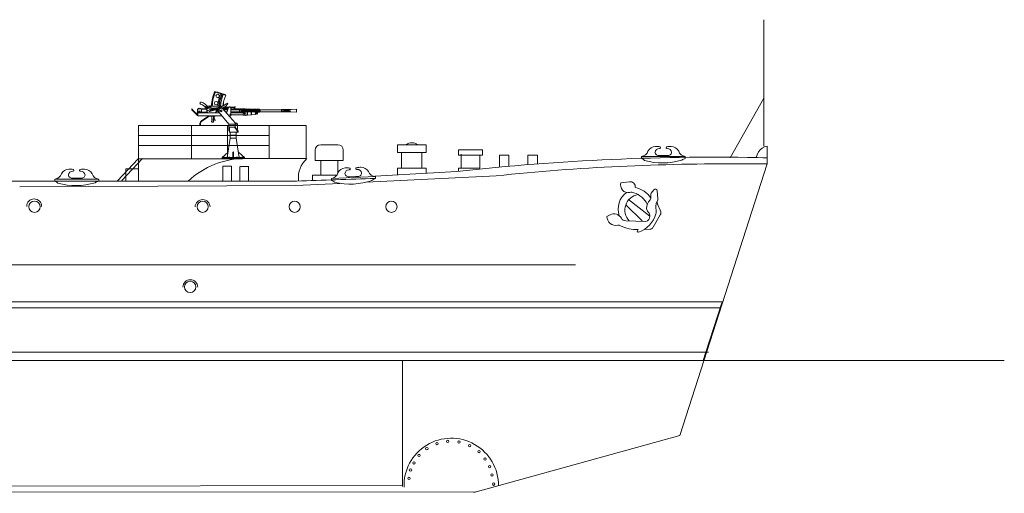
# Model space of a CAD drawing. Extents: x 46 to 324, y 38 to 194.
# Drawn here: x 254 to 324, y 108 to 142 of the extents above; entities that cross this region are included whole.
import ezdxf

# ---------------------------------------------------------------- set-up
doc = ezdxf.new("R2010")
doc.units = 0
doc.header["$MEASUREMENT"] = 0
doc.layers.add('1', color=7, linetype='CONTINUOUS', lineweight=20)

# ---------------------------------------------------------------- blocks, each defined once
blk = doc.blocks.new('GROUP5', base_point=(110.711, 26.651))
at = {"layer": '1', "color": 7, "linetype": 'Continuous'}
for p, q in [((111.207, 28.411), (111.512, 28.446)), ((112.266, 27.984), (112.266, 27.851)), ((112.379, 28.157), (112.283, 28.034)), ((112.491, 28.119), (112.522, 27.846)), ((111.381, 27.621), (111.96, 27.055)), ((111.478, 27.812), (112.234, 27.221)), ((112.517, 27.803), (112.464, 27.669)), ((112.51, 27.645), (112.613, 27.413)), ((110.711, 27.214), (110.83, 27.271)), ((112.155, 27.398), (112.187, 27.356)), ((112.606, 27.267), (112.357, 26.833)), ((112.445, 27.549), (112.455, 27.383)), ((112.091, 27.039), (111.378, 27.057)), ((112.091, 27.039), (112.091, 27.039)), ((112.043, 26.754), (112.24, 26.761))]:
    blk.add_line(p, q, dxfattribs=at)
for centre, radius, start, end in [((111.463, 28.327), 0.267, 161.6548, 282.0771), ((111.534, 28.263), 0.184, 352.1995, 96.644), ((111.854, 27.473), 0.741, 126.9071, 198.6627), ((111.907, 27.439), 0.556, 99.1648, 223.8512), ((111.578, 27.787), 0.284, 70.7967, 102.0771), ((111.394, 27.258), 0.844, 27.2054, 70.7967), ((111.56, 27.419), 0.835, 32.3023, 78.1614), ((112.346, 27.984), 0.0804, 141.9398, 180), ((112.429, 28.119), 0.0625, 0, 141.9398), ((112.567, 27.489), 0.45, 135.4444, 180), ((112.199, 27.851), 0.0672, 315.4444, 0), ((112.727, 27.566), 0.283, 158.5976, 183.4533), ((112.667, 27.715), 0.172, 158.5976, 210.7123), ((112.433, 27.836), 0.0895, 338.5976, 6.4416), ((110.963, 26.997), 0.305, 29.3928, 118.0361), ((111.545, 27.543), 0.933, 288.8018, 345.1387), ((112.307, 27.511), 0.189, 175.1034, 216.6656), ((111.998, 27.215), 0.236, 1.2669, 36.6656), ((112.206, 27.368), 0.249, 342.2893, 3.4533), ((112.466, 27.347), 0.161, 330.2551, 23.9683), ((111.034, 27.214), 0.323, 180, 281.9283), ((111.13, 26.757), 0.145, 61.4185, 101.9283), ((111.753, 27.9), 1.156, 241.4188, 273.2112), ((111.382, 27.233), 0.176, 209.4036, 270), ((112.058, 27.211), 0.175, 280.7867, 3.093), ((112.235, 26.903), 0.141, 272.1616, 321.8538)]:
    blk.add_arc(centre, radius, start, end, dxfattribs=at)
blk.add_ellipse((111.858, 26.725), major_axis=(-0.0652, -0.0678), ratio=0.457843, start_param=-1.433918, end_param=0.955373, dxfattribs=at)
blk = doc.blocks.new('pa8_2')
at = {"layer": '1', "color": 7, "linetype": 'Continuous'}
for p, q in [((-0.525, 4.428), (-1.305, 4.674)), ((-1.3, 4.701), (-0.517, 4.444)), ((-1.017, 4.616), (-0.801, 4.546)), ((-1.863, 3.479), (-1.862, 3.572)), ((-1.656, 3.58), (-1.862, 3.585)), ((-1.862, 3.572), (-1.754, 3.569)), ((-1.237, 3.51), (-1.845, 3.51)), ((-1.845, 3.51), (-1.845, 3.206)), ((-1.664, 3.661), (-1.688, 3.581)), ((-1.678, 3.382), (-0.84, 3.622)), ((-1.631, 3.655), (-1.656, 3.58)), ((-1.652, 3.277), (-0.705, 3.554)), ((-0.889, 3.546), (-1.592, 3.34)), ((-0.889, 3.568), (-1.59, 3.36)), ((-1.584, 3.655), (-0.819, 3.621)), ((-1.56, 3.65), (-1.572, 3.515)), ((-1.539, 3.673), (-1.56, 3.65)), ((-0.797, 3.64), (-1.539, 3.673)), ((-0.802, 3.587), (-0.889, 3.568)), ((-0.802, 3.587), (-0.889, 3.546)), ((-0.819, 3.621), (-0.726, 3.642)), ((-0.819, 3.621), (-0.797, 3.64)), ((-0.718, 3.643), (-0.797, 3.64)), ((-0.705, 3.554), (-0.705, 3.488)), ((-0.675, 3.927), (-0.682, 3.674)), ((-0.675, 3.786), (-0.642, 3.786)), ((-0.654, 3.581), (0.108, 3.581)), ((-0.654, 3.581), (-0.654, 3.488)), ((-0.654, 3.546), (-0.311, 3.545)), ((-0.301, 3.581), (-0.339, 3.489)), ((-0.265, 3.584), (-0.264, 3.615)), ((-0.264, 3.615), (-0.194, 3.616)), ((-0.194, 3.616), (-0.194, 3.581)), ((-0.159, 2.97), (-0.159, 3.581)), ((-0.159, 3.546), (0.108, 3.546)), ((0.108, 3.616), (0.108, 3.51)), ((0.108, 3.616), (0.179, 3.616)), ((0.108, 3.51), (0.179, 3.51)), ((-2.923, 3.43), (-2.912, 3.449)), ((-2.915, 3.398), (-2.923, 3.43)), ((-2.895, 3.362), (-2.915, 3.398)), ((-2.912, 3.449), (-2.898, 3.451)), ((-2.898, 3.451), (-2.888, 3.447)), ((-2.524, 2.989), (-2.895, 3.362)), ((-2.888, 3.447), (-2.881, 3.425)), ((-2.881, 3.425), (-2.881, 3.408)), ((-2.881, 3.408), (-2.872, 3.391)), ((-2.872, 3.391), (-2.524, 3.047)), ((-2.627, 3.149), (-2.524, 3.149)), ((-2.489, 3.447), (-2.524, 3.447)), ((-2.524, 3.447), (-2.524, 2.989)), ((-2.524, 2.989), (-2.489, 2.989)), ((-2.489, 2.97), (-2.489, 3.473)), ((-2.489, 3.473), (-1.845, 3.473)), ((-2.489, 3.206), (-1.842, 3.206)), ((-2.489, 3.185), (-1.005, 3.185)), ((-0.775, 2.97), (-2.489, 2.97)), ((-2.315, 3.269), (-2.421, 3.278)), ((-2.421, 3.278), (-2.419, 3.254)), ((-2.419, 3.254), (-2.315, 3.269)), ((-1.783, 2.916), (-2.243, 2.607)), ((-1.845, 3.437), (-2.241, 3.437)), ((-2.241, 3.437), (-2.241, 3.227)), ((-2.241, 3.227), (-1.845, 3.227)), ((-1.783, 2.872), (-2.229, 2.571)), ((-1.845, 3.206), (-1.842, 3.206)), ((-1.842, 3.206), (-1.834, 3.193)), ((-1.834, 3.193), (-1.824, 3.19)), ((-1.644, 2.931), (-1.562, 2.933)), ((-1.611, 3.357), (-1.624, 3.362)), ((-1.59, 3.36), (-1.611, 3.357)), ((-1.599, 3.333), (-1.609, 3.324)), ((-1.592, 3.34), (-1.599, 3.333)), ((-1.562, 2.933), (-1.557, 2.955)), ((-1.557, 2.955), (-1.198, 2.96)), ((-1.521, 2.934), (-1.523, 2.953)), ((-1.276, 2.932), (-1.521, 2.934)), ((-1.521, 2.934), (-1.507, 2.922)), ((-1.503, 2.829), (-1.511, 2.692)), ((-1.507, 2.922), (-1.501, 2.913)), ((-1.492, 2.893), (-1.503, 2.829)), ((-1.501, 2.913), (-1.492, 2.902)), ((-1.492, 2.902), (-1.492, 2.893)), ((-1.381, 2.811), (-1.377, 2.884)), ((-1.367, 2.729), (-1.381, 2.811)), ((-1.377, 2.884), (-1.372, 2.931)), ((-1.336, 2.931), (-1.329, 2.83)), ((-1.329, 2.83), (-1.314, 2.768)), ((-1.27, 2.95), (-1.276, 2.932)), ((-1.21, 3.198), (-1.237, 3.185)), ((-1.198, 3.206), (-1.21, 3.198)), ((-1.198, 3.398), (-1.199, 3.214)), ((-1.199, 3.214), (-1.198, 3.206)), ((-0.981, 3.402), (-1.198, 3.402)), ((-1.127, 3.277), (-1.198, 3.277)), ((-1.19, 3.382), (-1.127, 3.382)), ((-1.127, 3.403), (-1.127, 3.277)), ((-1.127, 3.294), (-1.04, 3.294)), ((-0.981, 3.43), (-1.119, 3.43)), ((-1.096, 3.37), (-1.119, 3.372)), ((-1.095, 3.398), (-1.091, 3.339)), ((-1.091, 3.339), (-1.084, 3.334)), ((-1.084, 3.334), (-1.053, 3.333)), ((-1.053, 3.333), (-1.045, 3.339)), ((-1.045, 3.339), (-1.042, 3.398)), ((-0.981, 3.372), (-1.042, 3.374)), ((-1.04, 3.294), (-1.042, 3.248)), ((-1.042, 3.248), (-0.981, 3.249)), ((-1.04, 3.284), (-0.981, 3.284)), ((-1.005, 3.185), (-0.994, 3.192)), ((-0.994, 3.192), (-0.981, 3.206)), ((-0.981, 3.43), (-0.981, 3.206)), ((-0.981, 3.206), (-0.972, 3.209)), ((-0.285, 2.379), (-0.972, 3.209)), ((-0.763, 3.488), (-0.339, 3.489)), ((-0.743, 3.485), (-0.763, 3.488)), ((-0.027, 2.693), (-0.743, 3.485)), ((-0.675, 3.418), (-0.59, 3.418)), ((-0.348, 3.465), (-0.632, 3.465)), ((-0.59, 3.418), (-0.59, 3.315)), ((-0.59, 3.402), (-0.372, 3.398)), ((-0.536, 3.257), (-0.422, 3.257)), ((-0.442, 3.199), (-0.472, 3.185)), ((-0.339, 3.489), (-0.442, 3.199)), ((-0.159, 2.97), (-0.277, 2.97)), ((-0.143, 3.473), (-0.159, 3.465)), ((-0.159, 3.398), (0.46, 3.402)), ((0.446, 3.257), (-0.159, 3.257)), ((-0.159, 3.185), (0.735, 3.185)), ((-0.159, 3.047), (0.735, 3.047)), ((-0.13, 3.257), (-0.157, 3.233)), ((-0.147, 3.237), (-0.146, 3.422)), ((-0.13, 3.465), (-0.143, 3.473)), ((-0.13, 3.402), (-0.13, 3.465)), ((-0.13, 3.443), (-0.103, 3.443)), ((-0.13, 3.185), (-0.13, 3.257)), ((-0.13, 3.21), (-0.102, 3.21)), ((-0.102, 3.257), (-0.102, 3.185)), ((-0.1, 3.465), (-0.1, 3.402)), ((-0.097, 3.195), (-0.079, 3.195)), ((-0.073, 3.465), (-0.073, 3.402)), ((-0.073, 3.443), (-0.045, 3.443)), ((-0.073, 3.185), (-0.073, 3.257)), ((-0.073, 3.216), (-0.044, 3.216)), ((-0.045, 3.257), (-0.045, 3.185)), ((-0.044, 3.185), (-0.044, 3.257)), ((-0.043, 3.465), (-0.043, 3.402)), ((-0.04, 3.195), (-0.017, 3.195)), ((-0.016, 3.465), (-0.016, 3.402)), ((-0.016, 3.443), (0.014, 3.443)), ((-0.016, 3.257), (-0.016, 3.185)), ((-0.016, 3.185), (-0.016, 3.257)), ((-0.016, 3.216), (0.012, 3.216)), ((0.01, 3.257), (0.01, 3.185)), ((0.012, 3.257), (0.012, 3.185)), ((0.012, 3.185), (0.012, 3.257)), ((0.013, 3.454), (0.013, 3.404)), ((0.016, 3.195), (0.036, 3.195)), ((0.039, 3.257), (0.039, 3.185)), ((0.039, 3.185), (0.039, 3.257)), ((0.044, 3.454), (0.044, 3.402)), ((0.044, 3.443), (0.07, 3.443)), ((0.044, 3.185), (0.044, 3.257)), ((0.044, 3.216), (0.071, 3.216)), ((0.071, 3.257), (0.071, 3.185)), ((0.072, 3.453), (0.072, 3.403)), ((0.073, 3.185), (0.073, 3.257)), ((0.073, 3.197), (0.1, 3.197)), ((0.1, 3.257), (0.1, 3.185)), ((0.1, 3.185), (0.1, 3.257)), ((0.103, 3.453), (0.102, 3.401)), ((0.102, 3.443), (0.128, 3.443)), ((0.102, 3.216), (0.128, 3.216)), ((0.127, 3.257), (0.127, 3.185)), ((0.128, 3.257), (0.128, 3.185)), ((0.128, 3.185), (0.128, 3.257)), ((0.131, 3.452), (0.131, 3.402)), ((0.131, 3.195), (0.156, 3.195)), ((0.156, 3.257), (0.156, 3.185)), ((0.156, 3.185), (0.156, 3.257)), ((0.162, 3.452), (0.161, 3.401)), ((0.161, 3.443), (0.188, 3.443)), ((0.161, 3.185), (0.161, 3.257)), ((0.161, 3.216), (0.189, 3.216)), ((0.188, 3.45), (0.188, 3.4)), ((0.189, 3.257), (0.189, 3.185)), ((0.19, 3.185), (0.19, 3.257)), ((0.193, 3.194), (0.217, 3.194)), ((0.215, 3.223), (0.244, 3.223)), ((0.219, 3.45), (0.218, 3.402)), ((0.218, 3.257), (0.218, 3.185)), ((0.218, 3.185), (0.218, 3.257)), ((0.244, 3.437), (0.219, 3.437)), ((0.243, 3.45), (0.244, 3.402)), ((0.244, 3.257), (0.244, 3.185)), ((0.245, 3.257), (0.245, 3.185)), ((0.245, 3.185), (0.245, 3.257)), ((0.266, 3.198), (0.247, 3.197)), ((0.273, 3.257), (0.273, 3.185)), ((0.273, 3.185), (0.273, 3.257)), ((0.275, 3.45), (0.274, 3.402)), ((0.274, 3.437), (0.304, 3.437)), ((0.274, 3.185), (0.274, 3.257)), ((0.274, 3.223), (0.304, 3.223)), ((0.301, 3.451), (0.301, 3.402)), ((0.302, 3.257), (0.302, 3.185)), ((0.303, 3.185), (0.303, 3.257)), ((0.327, 3.196), (0.307, 3.197)), ((0.33, 3.437), (0.36, 3.437)), ((0.332, 3.451), (0.331, 3.402)), ((0.331, 3.257), (0.331, 3.185)), ((0.331, 3.185), (0.331, 3.257)), ((0.331, 3.223), (0.358, 3.223)), ((0.358, 3.257), (0.358, 3.185)), ((0.359, 3.257), (0.359, 3.185)), ((0.36, 3.448), (0.36, 3.402)), ((0.36, 3.185), (0.36, 3.257)), ((0.389, 3.195), (0.36, 3.195)), ((0.387, 3.257), (0.387, 3.185)), ((0.387, 3.185), (0.387, 3.257)), ((0.387, 3.257), (0.387, 3.185)), ((0.387, 3.185), (0.387, 3.257)), ((0.387, 3.223), (0.408, 3.224)), ((0.391, 3.448), (0.39, 3.402)), ((0.392, 3.436), (0.418, 3.437)), ((0.414, 3.257), (0.414, 3.185)), ((0.415, 3.257), (0.415, 3.185)), ((0.416, 3.185), (0.416, 3.257)), ((0.417, 3.447), (0.417, 3.402)), ((0.417, 3.257), (0.417, 3.185)), ((0.418, 3.185), (0.418, 3.257)), ((0.443, 3.198), (0.419, 3.197)), ((0.446, 3.257), (0.446, 3.185)), ((0.446, 3.185), (0.446, 3.257)), ((0.448, 3.447), (0.447, 3.402)), ((0.448, 3.43), (0.475, 3.429)), ((0.448, 3.418), (0.575, 3.418)), ((0.574, 3.235), (0.45, 3.238)), ((0.46, 3.437), (0.46, 3.223)), ((0.465, 3.231), (0.467, 3.221)), ((0.467, 3.221), (0.47, 3.214)), ((0.47, 3.214), (0.476, 3.204)), ((0.474, 3.444), (0.474, 3.418)), ((0.476, 3.204), (0.481, 3.198)), ((0.481, 3.198), (0.485, 3.194)), ((0.485, 3.194), (0.492, 3.193)), ((0.492, 3.193), (0.497, 3.196)), ((0.497, 3.196), (0.501, 3.203)), ((0.501, 3.203), (0.507, 3.214)), ((0.505, 3.444), (0.505, 3.418)), ((0.506, 3.43), (0.53, 3.429)), ((0.507, 3.214), (0.508, 3.219)), ((0.508, 3.219), (0.511, 3.231)), ((0.525, 3.231), (0.526, 3.221)), ((0.526, 3.221), (0.529, 3.214)), ((0.529, 3.214), (0.535, 3.205)), ((0.531, 3.443), (0.531, 3.418)), ((0.535, 3.205), (0.541, 3.198)), ((0.541, 3.198), (0.545, 3.194)), ((0.545, 3.194), (0.551, 3.193)), ((0.547, 3.236), (0.547, 3.418)), ((0.551, 3.193), (0.556, 3.196)), ((0.556, 3.196), (0.56, 3.204)), ((0.56, 3.204), (0.566, 3.215)), ((0.561, 3.429), (0.589, 3.43)), ((0.563, 3.443), (0.562, 3.418)), ((0.566, 3.215), (0.568, 3.219)), ((0.568, 3.219), (0.57, 3.232)), ((0.568, 3.222), (0.587, 3.222)), ((0.575, 3.418), (0.574, 3.235)), ((0.601, 3.363), (0.575, 3.363)), ((0.575, 3.294), (0.601, 3.294)), ((0.589, 3.294), (0.587, 3.213)), ((0.589, 3.442), (0.589, 3.363)), ((0.601, 3.294), (0.601, 3.363)), ((0.62, 3.442), (0.62, 3.213)), ((0.62, 3.433), (0.647, 3.433)), ((0.62, 3.228), (0.646, 3.228)), ((0.64, 3.228), (0.641, 3.228)), ((0.644, 3.445), (0.646, 3.213)), ((0.676, 3.443), (0.679, 3.213)), ((0.676, 3.432), (0.702, 3.432)), ((0.698, 3.229), (0.685, 3.228)), ((0.704, 3.442), (0.703, 3.214)), ((0.733, 3.025), (0.735, 3.204)), ((0.733, 3.025), (0.745, 3.019)), ((0.735, 3.442), (0.736, 3.214)), ((0.735, 3.294), (0.763, 3.294)), ((0.736, 3.433), (0.761, 3.433)), ((0.745, 3.019), (0.85, 3.021)), ((0.762, 3.442), (0.764, 3.129)), ((0.793, 3.442), (0.793, 3.129)), ((0.793, 3.43), (0.821, 3.43)), ((0.793, 3.294), (0.82, 3.294)), ((0.819, 3.442), (0.821, 3.129)), ((0.821, 3.128), (0.83, 3.116)), ((0.83, 3.116), (0.837, 3.113)), ((0.837, 3.113), (0.849, 3.123)), ((0.849, 3.128), (0.85, 3.442)), ((0.849, 3.129), (0.85, 3.021)), ((0.85, 3.43), (0.879, 3.43)), ((0.85, 3.294), (0.875, 3.295)), ((0.862, 3.254), (0.85, 3.243)), ((0.85, 3.021), (0.853, 3.004)), ((0.853, 3.004), (1.008, 3.021)), ((0.876, 3.259), (0.862, 3.254)), ((1.594, 3.257), (0.876, 3.259)), ((0.879, 3.437), (0.879, 3.257)), ((0.907, 3.257), (0.909, 3.439)), ((0.932, 3.426), (0.909, 3.426)), ((0.933, 3.257), (0.936, 3.439)), ((0.967, 3.439), (0.966, 3.257)), ((0.966, 3.425), (0.992, 3.425)), ((0.992, 3.438), (0.992, 3.257)), ((1.008, 3.021), (1.008, 3.257)), ((1.02, 3.01), (1.008, 3.021)), ((1.029, 3.023), (1.02, 3.01)), ((1.021, 3.257), (1.021, 3.437)), ((1.021, 3.424), (1.049, 3.424)), ((1.03, 3.257), (1.029, 3.023)), ((1.029, 3.023), (1.294, 3.044)), ((1.049, 3.257), (1.049, 3.436)), ((1.08, 3.436), (1.08, 3.257)), ((1.08, 3.423), (1.11, 3.424)), ((1.108, 3.435), (1.11, 3.257)), ((1.14, 3.435), (1.137, 3.257)), ((1.139, 3.425), (1.166, 3.425)), ((1.166, 3.432), (1.167, 3.257)), ((1.195, 3.257), (1.197, 3.43)), ((1.223, 3.422), (1.197, 3.421)), ((1.224, 3.432), (1.225, 3.257)), ((1.255, 3.432), (1.253, 3.257)), ((1.282, 3.418), (1.26, 3.418)), ((1.282, 3.429), (1.283, 3.257)), ((1.294, 3.044), (1.304, 3.037)), ((1.296, 3.047), (1.296, 3.258)), ((1.304, 3.037), (1.31, 3.037)), ((1.31, 3.037), (1.318, 3.048)), ((1.313, 3.429), (1.311, 3.257)), ((1.316, 3.418), (1.34, 3.418)), ((1.316, 3.257), (1.318, 3.048)), ((1.318, 3.048), (1.615, 3.076)), ((1.34, 3.432), (1.341, 3.257)), ((1.371, 3.432), (1.369, 3.257)), ((1.397, 3.418), (1.376, 3.418)), ((1.399, 3.429), (1.4, 3.257)), ((1.43, 3.429), (1.428, 3.257)), ((1.454, 3.418), (1.43, 3.418)), ((1.455, 3.429), (1.456, 3.257)), ((1.486, 3.429), (1.484, 3.257)), ((1.509, 3.414), (1.486, 3.413)), ((1.51, 3.429), (1.511, 3.257)), ((1.541, 3.429), (1.539, 3.257)), ((1.541, 3.412), (1.566, 3.413)), ((1.567, 3.426), (1.568, 3.257)), ((1.571, 3.072), (1.587, 3.061)), ((1.587, 3.061), (1.601, 3.075)), ((1.593, 3.294), (1.624, 3.294)), ((1.61, 3.254), (1.594, 3.257)), ((1.598, 3.426), (1.596, 3.257)), ((1.596, 3.411), (1.623, 3.411)), ((1.623, 3.247), (1.61, 3.254)), ((1.615, 3.076), (1.625, 3.084)), ((1.624, 3.402), (1.621, 3.185)), ((1.621, 3.16), (1.621, 3.185)), ((1.624, 3.426), (1.624, 3.4)), ((1.625, 3.084), (1.625, 3.146)), ((1.625, 3.096), (1.733, 3.096)), ((1.651, 3.409), (1.681, 3.409)), ((1.655, 3.402), (1.652, 3.185)), ((1.652, 3.16), (1.652, 3.185)), ((1.68, 3.294), (1.653, 3.294)), ((1.656, 3.426), (1.655, 3.4)), ((1.682, 3.402), (1.678, 3.185)), ((1.678, 3.163), (1.678, 3.189)), ((1.682, 3.423), (1.682, 3.397)), ((1.713, 3.397), (1.709, 3.189)), ((1.71, 3.163), (1.709, 3.189)), ((1.711, 3.409), (1.739, 3.409)), ((1.711, 3.294), (1.738, 3.294)), ((1.713, 3.423), (1.713, 3.397)), ((1.739, 3.398), (1.737, 3.249)), ((1.737, 3.234), (1.737, 3.26)), ((1.738, 3.422), (1.738, 3.396)), ((1.739, 3.227), (1.739, 3.104)), ((1.766, 3.247), (1.795, 3.246)), ((1.767, 3.409), (1.796, 3.409)), ((1.769, 3.398), (1.767, 3.257)), ((1.769, 3.234), (1.768, 3.26)), ((1.769, 3.422), (1.769, 3.396)), ((1.797, 3.402), (1.796, 3.26)), ((1.796, 3.235), (1.796, 3.26)), ((1.797, 3.421), (1.797, 3.395)), ((1.826, 3.246), (1.854, 3.245)), ((1.827, 3.409), (1.855, 3.411)), ((1.828, 3.398), (1.827, 3.26)), ((1.827, 3.235), (1.827, 3.26)), ((1.828, 3.421), (1.828, 3.395)), ((1.853, 3.393), (1.852, 3.262)), ((1.852, 3.236), (1.852, 3.262)), ((1.853, 3.419), (1.853, 3.393)), ((1.884, 3.393), (1.883, 3.262)), ((1.884, 3.236), (1.883, 3.262)), ((1.884, 3.419), (1.884, 3.393)), ((1.926, 3.398), (1.884, 3.419)), ((1.926, 3.257), (1.884, 3.236)), ((1.905, 3.409), (1.905, 3.249)), ((1.926, 3.398), (3.435, 3.398)), ((1.926, 3.398), (1.926, 3.257)), ((1.926, 3.257), (3.435, 3.257)), ((3.442, 3.244), (3.434, 3.252)), ((3.435, 3.398), (3.442, 3.41)), ((3.435, 3.398), (3.435, 3.257)), ((3.435, 3.372), (3.628, 3.372)), ((3.435, 3.284), (3.628, 3.288)), ((3.442, 3.41), (4.115, 3.409)), ((4.102, 3.241), (3.442, 3.244)), ((3.628, 3.41), (3.628, 3.249)), ((3.653, 3.367), (3.628, 3.41)), ((3.628, 3.323), (3.653, 3.367)), ((3.654, 3.293), (3.628, 3.323)), ((3.628, 3.249), (3.654, 3.293)), ((3.638, 3.328), (4.076, 3.327)), ((3.653, 3.367), (3.889, 3.364)), ((3.873, 3.294), (3.654, 3.293)), ((4.064, 3.244), (3.873, 3.294)), ((4.062, 3.326), (3.886, 3.293)), ((3.889, 3.364), (4.068, 3.409)), ((3.894, 3.364), (4.062, 3.326)), ((4.513, 3.216), (4.102, 3.241)), ((4.115, 3.409), (4.513, 3.443)), ((4.513, 3.443), (4.513, 3.216)), ((-2.346, 2.321), (-2.344, 2.451)), ((-2.309, 2.321), (-2.346, 2.321)), ((-2.306, 2.451), (-2.309, 2.321)), ((-1.511, 2.692), (-1.517, 2.541)), ((-1.517, 2.541), (-1.51, 2.53)), ((-1.51, 2.53), (-1.501, 2.521)), ((-1.501, 2.521), (-1.391, 2.523)), ((-1.37, 2.659), (-1.434, 2.66)), ((-1.367, 2.729), (-1.432, 2.728)), ((-1.373, 2.593), (-1.43, 2.593)), ((-1.391, 2.523), (-1.38, 2.53)), ((-1.38, 2.53), (-1.373, 2.541)), ((-1.373, 2.541), (-1.368, 2.614)), ((-1.37, 2.659), (-1.367, 2.729)), ((-1.368, 2.614), (-1.37, 2.659)), ((-1.314, 2.768), (-1.258, 2.614)), ((0.33, 2.379), (-0.285, 2.379)), ((-0.285, 2.379), (-0.285, 2.163)), ((-0.246, 2.163), (-0.285, 2.163)), ((-0.285, 2.163), (-0.284, 1.915)), ((-0.246, 1.801), (-0.246, 2.163)), ((-0.246, 2.163), (0.108, 2.163)), ((0.291, 1.916), (0.108, 2.163)), ((0.108, 2.163), (0.153, 2.163)), ((0.146, 2.451), (0.129, 2.489)), ((0.129, 2.489), (0.164, 2.487)), ((0.146, 2.415), (0.146, 2.451)), ((0.188, 2.451), (0.146, 2.451)), ((0.153, 2.379), (0.146, 2.415)), ((0.146, 2.163), (0.153, 2.379)), ((0.291, 2.415), (0.153, 2.415)), ((0.153, 2.163), (0.318, 1.93)), ((0.164, 2.487), (0.188, 2.451)), ((0.188, 2.451), (0.291, 2.451)), ((0.291, 2.451), (0.294, 2.387)), ((0.294, 2.387), (0.291, 2.415)), ((0.327, 1.916), (0.33, 2.379)), ((-0.284, 1.915), (-0.285, 1.907)), ((-0.285, 1.907), (-0.246, 1.907)), ((-0.246, 1.801), (0.291, 1.801)), ((-0.194, 1.371), (-0.194, 1.801)), ((-0.194, 1.587), (0.236, 1.587)), ((-0.194, 1.565), (0.236, 1.565)), ((0.215, 1.801), (0.058, 1.801)), ((0.236, 1.371), (0.236, 1.801)), ((0.291, 1.801), (0.291, 1.916)), ((0.322, 1.907), (0.291, 1.907)), ((0.291, 1.89), (0.364, 1.89)), ((0.36, 1.818), (0.291, 1.818)), ((0.318, 1.93), (0.322, 1.907)), ((0.364, 1.89), (0.36, 1.818)), ((-0.194, 1.371), (-0.412, 0)), ((-0.194, 1.371), (0.236, 1.371)), ((0.236, 1.371), (0.448, 0)), ((-0.769, 0), (-0.347, 0.395)), ((-0.769, -0.07), (-0.769, 0)), ((-0.769, 0), (0.811, 0)), ((-0.661, 0.005), (-0.664, 0.038)), ((-0.664, 0.038), (-0.59, 0.038)), ((-0.59, 0.038), (-0.59, 0.005)), ((-0.285, 0), (-0.285, 0.038)), ((-0.285, 0.038), (-0.213, 0.038)), ((-0.213, 0.038), (-0.213, 0)), ((0, 0), (0.001, 0.399)), ((0.001, 0.399), (0.036, 0.401)), ((0.036, 0.401), (0.034, 0)), ((0.322, 0.038), (0.25, 0.038)), ((0.25, 0.038), (0.25, 0)), ((0.322, 0), (0.322, 0.038)), ((0.388, 0.39), (0.811, 0)), ((0.702, 0.038), (0.628, 0.038)), ((0.628, 0.038), (0.628, 0)), ((0.702, 0), (0.702, 0.038)), ((0.811, 0), (0.811, -0.07)), ((0.811, -0.07), (-0.769, -0.07))]:
    blk.add_line(p, q, dxfattribs=at)
for centre, radius in [((-1.081, 4.375), 0.125), ((-1.598, 3.616), 0.0183), ((-1.196, 3.867), 0.126), ((-1.808, 3.328), 0.0152), ((-1.81, 3.22), 0.0137), ((-1.809, 3.469), 0.0131), ((-1.233, 3.218), 0.0141), ((-0.839, 3.327), 0.0717), ((-0.836, 3.328), 0.0527), ((-0.196, 3.074), 0.0197), ((0.884, 3.11), 0.0108), ((0.887, 3.22), 0.0115), ((1.588, 3.134), 0.00979), ((1.591, 3.221), 0.0106), ((1.709, 3.081), 0.00673)]:
    blk.add_circle(centre, radius, dxfattribs=at)
for centre, radius, start, end in [((2.253, 3.334), 3.807, 158.9615, 174.88909), ((1.715, 3.432), 3.199, 157.04726, 175.73416), ((-1.097, 4.631), 0.0191, 341.34616, 163.49854), ((1.855, 3.411), 2.944, 157.58672, 175.28243), ((2.253, 3.336), 3.269, 158.8825, 174.49723), ((2.04, 3.383), 3.02, 158.11773, 174.97129), ((2.047, 3.381), 2.953, 158.21121, 174.87598), ((2.056, 3.372), 2.787, 157.39285, 174.42747), ((-0.652, 4.49), 0.0212, 344.34531, 158.75326), ((-2.418, 3.476), 0.0272, 0, 180), ((-2.267, 3.867), 0.0749, 69.03274, 249.22237), ((-2.31, 3.484), 0.00992, 0, 180), ((-2.509, 3.095), 0.734, 30.98784, 72.9393), ((-2.538, 3.059), 0.927, 34.25718, 71.69872), ((-1.949, 3.501), 0.0743, 338.34149, 139.30619), ((-1.999, 3.876), 0.26, 271.56024, 290.3783), ((-1.682, 2.903), 0.763, 83.04563, 107.21632), ((-0.835, 3.321), 0.182, 66.50443, 143.3584), ((0.146, 2.736), 1.253, 115.57535, 133.64558), ((-0.451, 3.268), 0.382, 97.89728, 131.60949), ((1.608, 2.175), 2.574, 139.95807, 145.12475), ((-0.38, 3.847), 0.0238, 317.31812, 127.54611), ((-2.354, 3.268), 0.0363, 198.46159, 153.54138), ((-1.56, 2.543), 0.435, 102.40907, 120.88367), ((-1.539, 2.487), 0.457, 103.25505, 122.37175), ((-1.665, 3.328), 0.0531, 104.3965, 284.3965), ((-0.624, 3.425), 0.0401, 100.88194, 190.38299), ((-0.086, 3.456), 0.0159, 31.94152, 148.05848), ((-0.029, 3.456), 0.0159, 31.94152, 148.05848), ((0.029, 3.454), 0.0156, 0, 180), ((0.087, 3.453), 0.0156, 0, 180), ((0.146, 3.452), 0.0156, 0, 180), ((0.203, 3.45), 0.0156, 0, 180), ((0.259, 3.45), 0.0156, 0, 180), ((0.316, 3.451), 0.0156, 0, 180), ((0.375, 3.448), 0.0156, 0, 180), ((0.432, 3.447), 0.0156, 0, 180), ((0.49, 3.444), 0.0156, 0, 180), ((0.547, 3.443), 0.0156, 0, 180), ((0.603, 3.213), 0.0165, 180, 0), ((0.604, 3.442), 0.0156, 0, 180), ((0.66, 3.445), 0.0156, 0, 180), ((0.662, 3.213), 0.0165, 180, 0), ((0.72, 3.214), 0.0165, 180, 0), ((0.719, 3.442), 0.0156, 0, 180), ((0.777, 3.442), 0.0156, 0, 180), ((0.778, 3.131), 0.0147, 188.8433, 351.1567), ((0.835, 3.442), 0.0156, 0, 180), ((0.885, 3.014), 0.0148, 213.01227, 339.08474), ((0.894, 3.439), 0.0156, 0, 180), ((0.952, 3.439), 0.0156, 0, 180), ((1.006, 3.437), 0.0149, 1.77973, 178.22027), ((1.064, 3.436), 0.0156, 0, 180), ((1.124, 3.435), 0.0156, 0, 180), ((1.182, 3.432), 0.0156, 0, 180), ((1.24, 3.432), 0.0156, 0, 180), ((1.297, 3.429), 0.0156, 0, 180), ((1.356, 3.432), 0.0156, 0, 180), ((1.414, 3.429), 0.0156, 0, 180), ((1.471, 3.429), 0.0156, 0, 180), ((1.525, 3.429), 0.0156, 0, 180), ((1.583, 3.426), 0.0156, 0, 180), ((1.636, 3.16), 0.0156, 180, 0), ((1.64, 3.426), 0.0156, 0, 180), ((1.694, 3.163), 0.0156, 180, 0), ((1.698, 3.423), 0.0156, 0, 180), ((1.753, 3.234), 0.0156, 180, 0), ((1.754, 3.422), 0.0156, 0, 180), ((1.811, 3.235), 0.0156, 180, 0), ((1.812, 3.421), 0.0156, 0, 180), ((1.868, 3.236), 0.0156, 180, 0), ((1.869, 3.419), 0.0156, 0, 180), ((-2.116, 2.415), 0.231, 123.5416, 170.82781), ((-2.125, 2.419), 0.184, 123.76384, 169.89278), ((-0.914, 1.853), 1.222, 31.61033, 43.4478)]:
    blk.add_arc(centre, radius, start, end, dxfattribs=at)

msp = doc.modelspace()

# ---------------------------------------------------------------- linework, layer by layer
at = {"layer": '1', "color": 7}
for p, q in [((306.475, 139.496), (306.475, 141.684)), ((306.475, 132.713), (306.475, 139.496)), ((306.475, 139.496), (306.475, 136.105)), ((306.475, 136.105), (304.094, 131.884)), ((262.126, 130.231), (262.126, 134.174)), ((262.126, 134.174), (274.022, 134.174)), ((265.887, 134.158), (265.887, 131.854)), ((268.455, 134.158), (268.455, 131.854)), ((271.404, 134.174), (271.404, 131.838)), ((274.022, 134.174), (274.035, 131.811)), ((271.404, 133.478), (262.142, 133.478)), ((262.142, 133.478), (262.142, 132.567)), ((262.142, 132.567), (262.142, 132.749)), ((262.142, 132.749), (271.421, 132.749)), ((306.705, 131.447), (306.705, 132.713)), ((300.91, 131.978), (297.794, 131.978)), ((297.794, 131.978), (297.794, 131.845)), ((300.91, 131.978), (300.91, 131.845)), ((306.099, 132.299), (305.901, 131.884)), ((306.475, 132.603), (306.475, 132.603)), ((262.109, 131.805), (260.634, 130.247)), ((262.428, 131.825), (260.953, 130.268)), ((269.515, 131.821), (262.126, 131.821)), ((262.126, 131.821), (262.126, 130.231)), ((300.516, 112.186), (306.705, 131.447)), ((302.322, 131.447), (306.705, 131.447)), ((306.729, 131.884), (306.403, 131.884)), ((306.403, 131.884), (306.729, 131.884)), ((306.705, 131.884), (306.403, 131.884)), ((306.403, 131.884), (306.729, 131.884)), ((306.729, 131.884), (306.729, 131.884)), ((262.126, 131.092), (261.247, 131.092)), ((261.247, 131.092), (261.247, 130.247)), ((274.48, 130.643), (276.196, 130.643)), ((259.314, 130.369), (256.198, 130.369)), ((256.198, 130.369), (256.198, 130.236)), ((259.314, 130.369), (259.314, 130.236)), ((278.937, 130.549), (275.823, 130.415)), ((275.823, 130.415), (275.829, 130.282)), ((278.937, 130.549), (278.942, 130.416)), ((236.237, 124.284), (293.119, 124.284)), ((293.119, 124.284), (257.202, 124.284)), ((217.69, 121.66), (303.573, 121.66)), ((302.359, 118.105), (303.509, 121.603)), ((217.69, 121.236), (303.361, 121.236)), ((183.956, 118.105), (302.555, 118.105)), ((302.359, 118.105), (302.181, 117.511)), ((302.359, 118.105), (302.555, 118.105)), ((45.853, 117.511), (323.528, 117.511)), ((280.846, 108.563), (280.846, 117.476)), ((300.516, 112.186), (285.922, 108.138)), ((244.534, 108.566), (280.853, 108.639)), ((113.033, 108.079), (286.015, 108.176))]:
    msp.add_line(p, q, dxfattribs=at)
at = {"layer": '1', "color": 7, "linetype": 'Continuous'}
for p, q in [((276.259, 132.816), (275.052, 132.816)), ((280.494, 132.816), (282.53, 132.816)), ((280.494, 132.257), (280.494, 132.816)), ((282.53, 132.816), (282.53, 132.257)), ((274.652, 132.416), (274.652, 131.685)), ((276.659, 131.685), (276.659, 132.416)), ((282.53, 132.257), (280.494, 132.257)), ((280.794, 132.257), (280.794, 131.139)), ((282.23, 131.139), (282.23, 132.257)), ((284.818, 132.46), (286.527, 132.46)), ((284.818, 132.078), (284.818, 132.46)), ((286.527, 132.078), (284.818, 132.078)), ((285.018, 132.135), (285.018, 131.139)), ((286.327, 131.139), (286.327, 132.078)), ((286.527, 132.46), (286.527, 132.078)), ((287.731, 131.23), (287.731, 132.078)), ((287.731, 132.078), (288.392, 132.078)), ((288.392, 132.078), (288.392, 131.29)), ((289.751, 131.405), (289.751, 132.078)), ((289.751, 132.078), (290.437, 132.078)), ((290.437, 132.078), (290.437, 131.458)), ((299.079, 132.048), (299.488, 132.046)), ((299.672, 132.043), (299.488, 132.046)), ((268.12, 130.234), (268.12, 131.295)), ((268.12, 131.295), (268.72, 131.295)), ((268.72, 131.295), (268.72, 130.234)), ((269.326, 130.214), (269.326, 131.275)), ((269.358, 131.273), (269.958, 131.273)), ((269.748, 131.841), (274.049, 131.841)), ((269.926, 131.275), (269.926, 130.214)), ((274.652, 131.685), (276.659, 131.685)), ((275.052, 131.685), (275.052, 130.643)), ((276.259, 131.685), (276.274, 130.817)), ((274.48, 130.317), (274.48, 130.643)), ((278.29, 130.163), (287.504, 130.608)), ((278.889, 130.577), (284.709, 130.919)), ((280.494, 130.643), (280.494, 131.139)), ((280.494, 131.139), (282.53, 131.139)), ((282.53, 131.139), (282.53, 130.791)), ((284.818, 130.931), (284.818, 131.139)), ((284.818, 131.139), (286.327, 131.139)), ((206.498, 130.234), (273.34, 130.234)), ((253.71, 129.817), (273.287, 129.921)), ((257.483, 130.439), (257.892, 130.437)), ((258.077, 130.434), (257.892, 130.437)), ((273.287, 129.921), (276.405, 130.072)), ((277.104, 130.54), (277.513, 130.556)), ((277.698, 130.56), (277.513, 130.556)), ((286.152, 118.105), (66.113, 118.105)), ((67.709, 117.511), (286.152, 117.511))]:
    msp.add_line(p, q, dxfattribs=at)
for centre in [(254.759, 128.411), (266.684, 128.411), (273.208, 128.411), (280.067, 128.411), (265.799, 122.725)]:
    msp.add_circle(centre, 0.4, dxfattribs=at)
at = {"layer": '1', "color": 7}
for centre in [(284.058, 111.763), (284.854, 111.719), (282.58, 111.248), (283.293, 111.605), (285.62, 111.467), (286.287, 111.042), (281.662, 110.237), (282.032, 110.769), (286.712, 110.513), (281.422, 109.735), (287.038, 109.965), (281.307, 109.133), (287.196, 109.387), (287.319, 108.73)]:
    msp.add_circle(centre, 0.0849, dxfattribs=at)
at = {"layer": '1', "color": 7, "linetype": 'Continuous'}
for centre, radius, start, end in [((275.052, 132.416), 0.4, 90, 180), ((276.259, 132.416), 0.4, 0, 90), ((281.518, 132.313), 0.642, 51.48321, 128.51679), ((269.748, 125.808), 6.033, 90, 132.79824), ((302.911, -32.736), 164.664, 88.67983, 96.34651), ((303.685, -24.055), 155.507, 89.51123, 95.97268), ((299.28, 136.215), 4.696, 254.30702, 287.00413), ((257.685, 134.606), 4.696, 254.30702, 287.00413), ((277.126, 134.712), 4.696, 256.77992, 289.47704)]:
    msp.add_arc(centre, radius, start, end, dxfattribs=at)
at = {"layer": '1', "color": 7}
for centre, radius, start, end in [((298.809, 132.058), 0.626, 91.91833, 151.03673), ((298.851, 130.868), 1.816, 82.09561, 92.00316), ((299.093, 132.607), 0.0606, 249.05512, 81.87597), ((299.607, 132.607), 0.0606, 98.12403, 290.94488), ((299.848, 130.868), 1.816, 87.99684, 97.90439), ((299.891, 132.058), 0.626, 28.96327, 88.08167), ((306.893, 131.789), 0.943, 101.52008, 147.27195), ((297.748, 132.51), 0.534, 274.86181, 343.77811), ((299.071, 132.238), 0.313, 90.00121, 174.34065), ((299.027, 132.315), 0.272, 189.74862, 280.95447), ((299.672, 132.315), 0.272, 259.04553, 350.25138), ((299.629, 132.238), 0.313, 5.65935, 89.99879), ((300.951, 132.51), 0.534, 196.22189, 265.13819), ((275.246, 130.498), 1.774, 131.09364, 187.19744), ((297.596, 131.33), 0.552, 42.03897, 69.0187), ((301.174, 130.948), 0.935, 106.44568, 123.86224), ((256.153, 130.901), 0.534, 274.86181, 343.77811), ((257.213, 130.449), 0.626, 91.91833, 151.03673), ((257.475, 130.629), 0.313, 90.00121, 174.34065), ((257.432, 130.706), 0.272, 189.74862, 280.95447), ((257.256, 129.259), 1.816, 82.09561, 92.00316), ((257.497, 130.998), 0.0606, 249.05512, 81.87597), ((258.011, 130.998), 0.0606, 98.12403, 290.94488), ((258.253, 129.259), 1.816, 87.99684, 97.90439), ((258.077, 130.706), 0.272, 259.04553, 350.25138), ((258.033, 130.629), 0.313, 5.65935, 89.99879), ((258.295, 130.449), 0.626, 28.96327, 88.08167), ((259.356, 130.901), 0.534, 196.22189, 265.13819), ((275.755, 130.944), 0.534, 277.33471, 346.25102), ((276.834, 130.538), 0.626, 94.39123, 153.50963), ((277.088, 130.729), 0.313, 92.47411, 176.81355), ((277.041, 130.804), 0.272, 192.22152, 283.42738), ((276.928, 129.352), 1.816, 84.56851, 94.47606), ((277.094, 131.1), 0.0606, 251.52803, 84.34887), ((277.608, 131.122), 0.0606, 100.59694, 293.41778), ((277.924, 129.395), 1.816, 90.46974, 100.3773), ((277.646, 130.753), 0.313, 8.13226, 92.4717), ((277.686, 130.832), 0.272, 261.51843, 352.72429), ((277.915, 130.585), 0.626, 31.43617, 90.55457), ((278.955, 131.082), 0.534, 198.69479, 267.61109), ((256.001, 129.721), 0.552, 42.03897, 69.0187), ((259.579, 129.339), 0.935, 106.44568, 123.86224), ((302.989, -696.92), 827.685, 91.665273, 92.052913), ((275.654, 129.759), 0.552, 44.51187, 71.49161), ((279.245, 129.532), 0.935, 108.91858, 126.33515), ((254.735, 128.433), 0.53, 0, 179.98976), ((266.681, 128.394), 0.53, 0, 179.98976), ((265.81, 122.704), 0.53, 0, 179.98976), ((284.313, 108.639), 3.35, 359.51629, 182.22904)]:
    msp.add_arc(centre, radius, start, end, dxfattribs=at)

# ---------------------------------------------------------------- block references
msp.add_blockref('pa8_2', (268.834, 131.896), dxfattribs=at)
at = {"layer": '1', "xscale": 2, "yscale": 2, "zscale": 2}
msp.add_blockref('GROUP5', (295.346, 126.6), dxfattribs=at)

doc.saveas('drawing.dxf')
